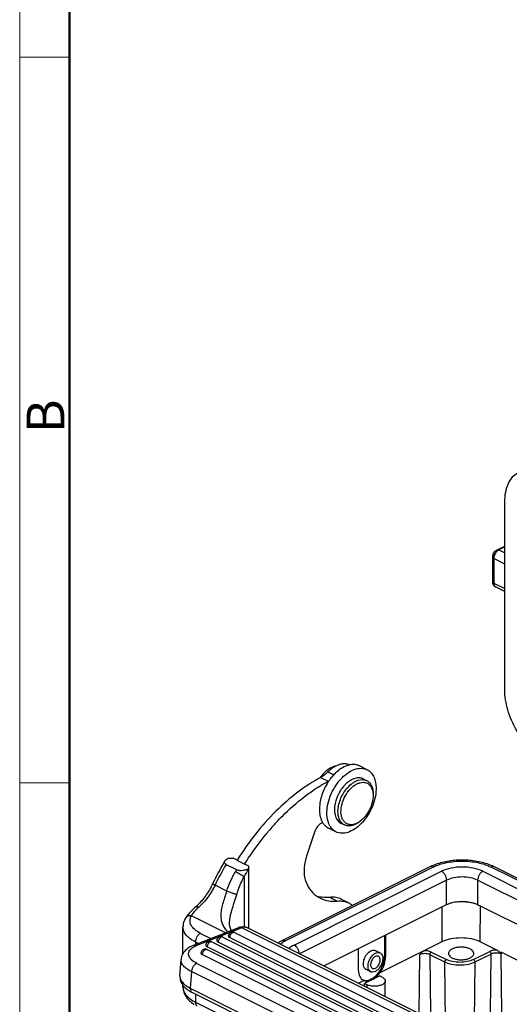
# Model space of a CAD drawing. Units: millimetres. Extents: x 1371 to 1965, y 481 to 901.
# Drawn here: x 1371 to 1440, y 552 to 691 of the extents above; entities that cross this region are included whole.
import ezdxf

# ---------------------------------------------------------------- set-up
doc = ezdxf.new("R2010")
doc.units = ezdxf.units.MM
doc.header["$LTSCALE"] = 65.395
doc.layers.get('0').update_dxf_attribs({"linetype": 'CONTINUOUS', "lineweight": 30})
doc.layers.add('02___PRT_ALL_AXES', color=7, linetype='CONTINUOUS')
doc.layers.add('Dim', color=3, linetype='CONTINUOUS', lineweight=15)
doc.layers.add('图框', color=7, linetype='CONTINUOUS', lineweight=20)
doc.styles.add('Romans字体', font='romans.shx', dxfattribs={"width": 0.75})

# ---------------------------------------------------------------- blocks, each defined once
blk = doc.blocks.new('A4图框-NEW')
at = {"layer": '图框', "color": 1, "lineweight": 18}
blk.add_line((833.413, 690.535), (833.413, 480.535), dxfattribs=at)
at = {"layer": '图框', "lineweight": 50}
blk.add_line((836.913, 484.018), (836.913, 675.021), dxfattribs=at)
at = {"layer": '图框', "color": 6}
for p, q in [((836.913, 582.893), (833.413, 582.893)), ((836.913, 531.714), (833.413, 531.714))]:
    blk.add_line(p, q, dxfattribs=at)
at = {"layer": '图框', "color": 6, "insert": (833.904, 556.375), "char_height": 2.652, "width": 2.55791, "attachment_point": 1, "rotation": 90, "style": 'Romans字体'}
blk.add_mtext('B', dxfattribs=at)

msp = doc.modelspace()

# ---------------------------------------------------------------- linework, layer by layer
at = {"color": 7, "linetype": 'Continuous'}
for p, q in [((1439.195, 596.37), (1439.195, 622.784)), ((1438.123, 616.078), (1439.195, 616.614)), ((1439.195, 616.488), (1438.347, 616.064)), ((1438.347, 616.064), (1439.195, 615.64)), ((1437.493, 611.557), (1437.493, 615.021)), ((1437.64, 614.845), (1437.64, 611.381)), ((1439.195, 614.067), (1437.64, 614.845)), ((1437.64, 611.381), (1439.195, 610.603)), ((1439.195, 610.192), (1437.9, 610.84)), ((1414.28, 584.768), (1415.103, 584.356)), ((1419.788, 585.063), (1418.727, 585.594)), ((1413.234, 583.961), (1414.294, 583.431)), ((1413.382, 584.207), (1413.515, 584.14)), ((1419.232, 583.776), (1419.727, 583.528)), ((1415.405, 576.298), (1414.344, 576.828)), ((1416.102, 577.515), (1416.597, 577.267)), ((1412.436, 576.374), (1411.334, 573.148)), ((1400.218, 572.57), (1400.926, 572.57)), ((1401.491, 572.287), (1400.926, 572.57)), ((1401.477, 572.297), (1401.462, 572.273)), ((1402.523, 571.742), (1401.462, 572.273)), ((1399.917, 571.712), (1401.402, 570.97)), ((1402.523, 571.742), (1402.538, 571.766)), ((1402.523, 571.742), (1402.552, 571.757)), ((1403.118, 571.474), (1402.552, 571.757)), ((1403.118, 562.672), (1403.118, 571.474)), ((1428.637, 571.353), (1407.848, 560.959)), ((1429.084, 571.325), (1408.295, 560.93)), ((1486.112, 546.912), (1437.286, 571.325)), ((1486.228, 547.106), (1437.733, 571.353)), ((1402.457, 569.989), (1402.457, 562.902)), ((1409.49, 560.333), (1430.279, 570.727)), ((1431.001, 569.481), (1410.251, 559.106)), ((1431.001, 566.036), (1431.001, 569.481)), ((1435.369, 569.481), (1435.369, 566.036)), ((1484.562, 544.884), (1435.369, 569.481)), ((1436.092, 570.727), (1485.647, 545.95)), ((1400.006, 567.947), (1398.358, 568.771)), ((1415.594, 566.528), (1414.533, 567.058)), ((1416.158, 566.791), (1417.218, 566.261)), ((1395.637, 565.716), (1395.638, 565.716)), ((1413.696, 557.383), (1431.001, 566.036)), ((1430.392, 560.823), (1430.357, 565.714)), ((1435.369, 566.036), (1435.506, 565.967)), ((1435.506, 565.967), (1435.722, 565.859)), ((1435.731, 565.863), (1435.695, 560.823)), ((1435.731, 565.863), (1481.986, 542.732)), ((1394.189, 564.103), (1394.188, 564.1)), ((1399.84, 562.061), (1395.049, 564.457)), ((1393.841, 559.136), (1393.841, 562.877)), ((1395.366, 560.303), (1401.729, 562.803)), ((1402.156, 562.766), (1395.793, 560.266)), ((1400.407, 563.365), (1400.407, 563.368)), ((1461.694, 532.997), (1402.156, 562.766)), ((1462.465, 532.999), (1402.927, 562.768)), ((1396.305, 561.976), (1397.765, 561.246)), ((1399.481, 561.452), (1457.463, 532.46)), ((1400.425, 561.493), (1400.41, 561.385)), ((1458.392, 532.394), (1400.41, 561.385)), ((1401.101, 562.088), (1459.083, 533.097)), ((1422.26, 561.665), (1422.26, 558.799)), ((1422.405, 561.738), (1422.405, 558.727)), ((1395.598, 560.756), (1395.598, 560.395)), ((1396.003, 560.554), (1395.598, 560.756)), ((1397.246, 560.19), (1397.231, 560.082)), ((1439.065, 539.165), (1397.231, 560.082)), ((1397.922, 560.785), (1439.756, 539.867)), ((1398.805, 560.857), (1398.79, 560.749)), ((1456.772, 531.758), (1398.79, 560.749)), ((1418.511, 559.791), (1418.553, 556.802)), ((1421.616, 556.435), (1430.392, 560.823)), ((1435.695, 560.823), (1438.108, 559.616)), ((1396.57, 559.081), (1396.555, 558.973)), ((1437.445, 538.528), (1396.555, 558.973)), ((1397.096, 559.698), (1397.014, 559.675)), ((1397.246, 559.676), (1438.136, 539.231)), ((1420.848, 559.596), (1421.62, 559.21)), ((1422.26, 558.799), (1422.405, 558.727)), ((1427.112, 550.675), (1427.207, 558.97)), ((1428.627, 558.97), (1428.723, 550.621)), ((1430.749, 557.909), (1428.627, 558.97)), ((1428.839, 559.339), (1430.961, 558.278)), ((1434.773, 558.278), (1437.071, 559.428)), ((1437.283, 559.058), (1434.985, 557.909)), ((1437.188, 550.709), (1437.283, 559.058)), ((1438.686, 559.065), (1438.697, 559.056)), ((1438.7, 559.32), (1438.697, 559.056)), ((1442.709, 557.316), (1438.7, 559.32)), ((1438.798, 550.71), (1438.702, 559.057)), ((1393.411, 555.979), (1393.571, 558.303)), ((1395.804, 557.745), (1449.685, 530.804)), ((1430.844, 549.56), (1430.749, 557.909)), ((1434.985, 557.909), (1434.889, 549.56)), ((1395.038, 556.575), (1394.877, 554.252)), ((1448.919, 529.634), (1395.038, 556.575)), ((1419.544, 556.95), (1420.301, 556.571)), ((1420.504, 555.451), (1421.548, 555.973)), ((1421.907, 555.793), (1421.548, 555.973)), ((1393.841, 554.39), (1393.841, 554.652)), ((1394.877, 554.252), (1448.759, 527.311)), ((1419.369, 555.311), (1418.605, 554.929)), ((1419.369, 555.311), (1419.268, 555.355)), ((1419.425, 554.519), (1419.427, 554.912)), ((1420.471, 555.434), (1419.427, 554.912)), ((1419.427, 554.912), (1419.785, 554.733)), ((1419.788, 554.337), (1419.785, 554.733)), ((1420.368, 555.519), (1420.334, 555.502)), ((1420.334, 555.502), (1420.471, 555.434)), ((1420.504, 555.451), (1420.368, 555.519)), ((1422.324, 553.069), (1422.346, 555.259)), ((1449.016, 526.693), (1395.135, 553.634)), ((1395.598, 553.402), (1395.598, 552.269)), ((1395.598, 552.269), (1464.329, 517.904))]:
    msp.add_line(p, q, dxfattribs=at)
for points in [[(1395.638, 565.716), (1395.461, 565.556), (1395.124, 565.235), (1394.814, 564.914)], [(1394.814, 564.914), (1394.534, 564.591), (1394.288, 564.259), (1394.188, 564.1)], [(1400.653, 562.381), (1400.526, 562.643), (1400.444, 562.937), (1400.409, 563.263), (1400.407, 563.368)]]:
    msp.add_lwpolyline(points, dxfattribs=at)
for centre, radius, start, end in [((1438.993, 614.952), 1.292, 131.94075, 138.16994), ((1438.886, 615.07), 1.133, 126.89267, 131.90558), ((1438.071, 611.18), 0.381, 233.4798, 243.3585), ((1417.904, 583.948), 1.84, 63.43802, 66.50421), ((1401.887, 593.146), 14.562, 320.60185, 321.00514), ((1401.76, 593.249), 14.726, 321.00637, 322.11569), ((1410.928, 587.932), 4.591, 300.13965, 302.75498), ((1410.631, 588.383), 5.131, 302.81795, 307.64821), ((1420.807, 579.094), 7.767, 146.33784, 147.86682), ((1412.017, 587.354), 4.535, 300.13083, 301.87904), ((1420.628, 579.215), 7.551, 142.9356, 146.3472), ((1420.204, 579.542), 7.016, 137.74914, 142.98219), ((1419.853, 579.86), 6.542, 135.005, 137.74193), ((1418.648, 582.607), 1.307, 63.43948, 67.15954), ((1420.255, 579.483), 4.968, 138.26597, 140.3394), ((1432.956, 553.568), 35.399, 136.68182, 137.98431), ((1416.319, 579.193), 3.219, 197.51251, 199.44333), ((1417.719, 578.73), 1.532, 211.51159, 217.06076), ((1433.874, 552.746), 36.631, 138.30344, 139.74227), ((1433.389, 553.175), 35.983, 137.98176, 138.30018), ((1415.732, 578.941), 2.58, 206.54543, 210.96589), ((1415.629, 578.881), 2.46, 210.99642, 211.68105), ((1415.525, 578.814), 2.337, 211.6422, 217.07249), ((1415.377, 578.703), 2.152, 217.08143, 222.83178), ((1417.19, 578.452), 1.325, 234.01292, 243.40668), ((1417.484, 578.512), 1.21, 233.92244, 246.12867), ((1416.526, 580.513), 3.548, 303.48777, 306.90518), ((1414.412, 581.9), 6.355, 314.9876, 315.20366), ((1414.303, 582.008), 6.508, 315.21, 317.0492), ((1414.171, 582.132), 6.69, 317.04371, 317.73166), ((1434.649, 552.09), 37.646, 140.04839, 140.93232), ((1434.343, 552.346), 37.247, 139.73904, 140.04739), ((1437.515, 549.871), 43.867, 149.42489, 154.21634), ((1438.386, 549.437), 44.453, 149.92768, 154.21919), ((1439.663, 548.814), 44.213, 149.92521, 150.33765), ((1438.898, 549.245), 41.931, 148.57232, 150.34954), ((1431.834, 564.946), 7.161, 113.36866, 116.51826), ((1432.061, 564.423), 7.731, 111.68974, 113.37516), ((1434.308, 564.42), 7.734, 66.62519, 68.33135), ((1434.594, 565.07), 7.023, 63.45098, 66.66229), ((1413.932, 571.051), 4.018, 252.41379, 259.68788), ((1413.953, 571.157), 4.126, 259.66296, 260.014), ((1389.969, 572.025), 8.481, 311.93193, 313.95699), ((1401.39, 559.742), 7.966, 131.74098, 133.99668), ((1399.212, 560.915), 0.6, 127.33792, 176.04898), ((1399.634, 560.735), 0.822, 135.54306, 139.56035), ((1400.833, 561.551), 0.6, 127.33792, 176.04898), ((1401.254, 561.372), 0.822, 135.54306, 139.56035), ((1397.654, 560.248), 0.6, 127.33792, 176.04898), ((1398.075, 560.068), 0.822, 135.54306, 139.56035), ((1410.391, 556.654), 4.761, 120.67829, 122.15551), ((1410.624, 556.256), 5.222, 116.48947, 120.65818), ((1396.978, 559.139), 0.6, 127.33792, 176.04898), ((1397.399, 558.96), 0.822, 135.54306, 139.56035), ((1396.976, 559.136), 0.603, 63.47209, 78.09964), ((1437.993, 557.017), 2.601, 87.46594, 90.02845), ((1398.056, 556.219), 4.999, 237.62626, 238.26598)]:
    msp.add_arc(centre, radius, start, end, dxfattribs=at)
for centre, major_axis, ratio, start_param, end_param in [((1420.351, 557.865), (1.187, 2.425), 0.6167074, 3.8209932, 5.3830629), ((1420.496, 557.793), (1.187, 2.425), 0.6167074, -1.8438054, -0.9001224), ((1420.462, 557.777), (1.187, 2.425), 0.6167074, -4.0242618, -3.1469113), ((1420.531, 557.776), (1.24, 2.399), 0.6053208, -2.4487037, -1.830317), ((1420.318, 557.849), (1.187, 2.425), 0.6167074, 3.1795285, 3.8209932), ((1420.498, 557.759), (1.24, 2.399), 0.6053208, -3.0670903, -2.4487037)]:
    msp.add_ellipse(centre, major_axis=major_axis, ratio=ratio, start_param=start_param, end_param=end_param, dxfattribs=at)
for points, knots in [([(1439.195, 622.784), (1439.195, 623.271), (1439.274, 624.197), (1439.67, 625.464), (1440.331, 626.478), (1440.948, 626.948), (1441.275, 627.111)], [0, 0, 0, 0, 0.2897557, 0.549584, 0.7828486, 1, 1, 1, 1]), ([(1437.493, 615.021), (1437.493, 615.235), (1437.621, 615.662), (1437.935, 615.984), (1438.123, 616.078)], [0, 0, 0, 0, 0.5039482, 1, 1, 1, 1]), ([(1438.03, 615.814), (1437.909, 615.679), (1437.722, 615.371), (1437.64, 615.017), (1437.64, 614.845)], [0, 0, 0, 0, 0.5111828, 1, 1, 1, 1]), ([(1438.123, 616.078), (1438.155, 616.094), (1438.235, 616.108), (1438.31, 616.083), (1438.347, 616.064)], [0, 0, 0, 0, 0.4639098, 1, 1, 1, 1]), ([(1438.347, 616.064), (1438.335, 616.058), (1438.286, 616.032), (1438.239, 616.001), (1438.206, 615.976)], [0, 0, 0, 0, 0.2409546, 1, 1, 1, 1]), ([(1437.64, 614.845), (1437.599, 614.865), (1437.531, 614.909), (1437.493, 614.987), (1437.493, 615.021)], [0, 0, 0, 0, 0.568045, 1, 1, 1, 1]), ([(1437.493, 611.557), (1437.493, 611.523), (1437.531, 611.444), (1437.599, 611.401), (1437.64, 611.381)], [0, 0, 0, 0, 0.4320097, 1, 1, 1, 1]), ([(1437.64, 611.381), (1437.64, 611.278), (1437.665, 611.088), (1437.776, 610.924), (1437.844, 610.874)], [0, 0, 0, 0, 0.5474302, 1, 1, 1, 1]), ([(1437.9, 610.84), (1437.84, 610.87), (1437.728, 610.948), (1437.644, 611.054), (1437.609, 611.112)], [0, 0, 0, 0, 0.5012819, 1, 1, 1, 1]), ([(1444.852, 586.614), (1444.465, 586.807), (1443.698, 587.292), (1442.643, 588.22), (1441.673, 589.348), (1440.538, 591.063), (1439.529, 593.397), (1439.195, 595.404), (1439.195, 596.37)], [0, 0, 0, 0, 0.1104416, 0.2301323, 0.3571539, 0.4888657, 0.7535198, 1, 1, 1, 1]), ([(1413.985, 584.852), (1413.931, 584.804), (1413.715, 584.604), (1413.519, 584.383), (1413.382, 584.207)], [0, 0, 0, 0, 0.2430943, 1, 1, 1, 1]), ([(1414.28, 584.768), (1414.238, 584.727), (1414.073, 584.571), (1413.9, 584.423), (1413.766, 584.32)], [0, 0, 0, 0, 0.2550528, 1, 1, 1, 1]), ([(1414.308, 585.107), (1414.281, 585.088), (1414.169, 585.007), (1414.063, 584.92), (1413.985, 584.852)], [0, 0, 0, 0, 0.2449808, 1, 1, 1, 1]), ([(1414.135, 578.756), (1414.119, 579.177), (1414.197, 580.058), (1414.573, 581.356), (1415.185, 582.602), (1415.986, 583.697), (1416.915, 584.559), (1417.905, 585.121), (1418.759, 585.3), (1419.379, 585.228), (1419.658, 585.128), (1419.788, 585.063)], [0, 0, 0, 0, 0.1306737, 0.2720074, 0.4173298, 0.5592364, 0.6909484, 0.8077732, 0.9089109, 0.9551959, 1, 1, 1, 1]), ([(1416.136, 585.846), (1415.977, 585.814), (1415.284, 585.6), (1414.68, 585.158), (1414.28, 584.768)], [0, 0, 0, 0, 0.2246765, 1, 1, 1, 1]), ([(1415.37, 585.573), (1415.281, 585.558), (1414.903, 585.467), (1414.552, 585.28), (1414.308, 585.107)], [0, 0, 0, 0, 0.2308179, 1, 1, 1, 1]), ([(1415.906, 585.07), (1415.848, 585.027), (1415.61, 584.846), (1415.387, 584.646), (1415.227, 584.486)], [0, 0, 0, 0, 0.2429742, 1, 1, 1, 1]), ([(1417.084, 585.675), (1416.985, 585.645), (1416.568, 585.495), (1416.18, 585.269), (1415.906, 585.07)], [0, 0, 0, 0, 0.2349048, 1, 1, 1, 1]), ([(1417.317, 585.739), (1417.141, 585.818), (1416.744, 585.919), (1416.339, 585.888), (1416.136, 585.846)], [0, 0, 0, 0, 0.4820021, 1, 1, 1, 1]), ([(1417.77, 585.793), (1417.714, 585.792), (1417.482, 585.775), (1417.253, 585.727), (1417.084, 585.675)], [0, 0, 0, 0, 0.2411461, 1, 1, 1, 1]), ([(1418.638, 585.635), (1418.571, 585.664), (1418.294, 585.766), (1417.993, 585.801), (1417.77, 585.793)], [0, 0, 0, 0, 0.2443892, 1, 1, 1, 1]), ([(1419.788, 585.063), (1419.977, 584.969), (1420.336, 584.701), (1420.732, 584.128), (1420.982, 583.41), (1421.047, 582.883), (1421.057, 582.605)], [0, 0, 0, 0, 0.219359, 0.4534908, 0.7124308, 1, 1, 1, 1]), ([(1413.234, 583.961), (1412.113, 583.359), (1409.894, 581.908), (1406.819, 579.207), (1403.957, 575.978), (1402.268, 573.566), (1401.477, 572.297)], [0, 0, 0, 0, 0.2281693, 0.4731722, 0.7318585, 1, 1, 1, 1]), ([(1411.35, 581.557), (1411.59, 581.734), (1412.538, 582.41), (1413.532, 583.022), (1414.294, 583.431)], [0, 0, 0, 0, 0.2568807, 1, 1, 1, 1]), ([(1418.615, 583.919), (1418.486, 583.92), (1417.903, 583.853), (1417.373, 583.54), (1417.025, 583.252)], [0, 0, 0, 0, 0.2220831, 1, 1, 1, 1]), ([(1417.522, 583.006), (1417.648, 583.111), (1418.114, 583.452), (1418.694, 583.675), (1419.11, 583.672)], [0, 0, 0, 0, 0.2822807, 1, 1, 1, 1]), ([(1419.155, 583.811), (1419.113, 583.829), (1418.94, 583.892), (1418.754, 583.918), (1418.615, 583.919)], [0, 0, 0, 0, 0.2455177, 1, 1, 1, 1]), ([(1419.11, 583.672), (1419.135, 583.672), (1419.232, 583.669), (1419.329, 583.656), (1419.4, 583.641)], [0, 0, 0, 0, 0.254091, 1, 1, 1, 1]), ([(1419.727, 583.528), (1419.87, 583.457), (1420.14, 583.252), (1420.429, 582.808), (1420.602, 582.254), (1420.637, 581.848), (1420.637, 581.635)], [0, 0, 0, 0, 0.2171436, 0.4504059, 0.7102566, 1, 1, 1, 1]), ([(1414.23, 583.226), (1414.112, 583.037), (1413.676, 582.273), (1413.364, 581.437), (1413.222, 580.795)], [0, 0, 0, 0, 0.2526705, 1, 1, 1, 1]), ([(1416.431, 582.654), (1416.049, 582.193), (1415.456, 581.163), (1415.195, 579.997), (1415.192, 579.428)], [0, 0, 0, 0, 0.5127477, 1, 1, 1, 1]), ([(1415.772, 579.988), (1415.888, 580.576), (1416.324, 581.695), (1417.076, 582.637), (1417.522, 583.006)], [0, 0, 0, 0, 0.5082332, 1, 1, 1, 1]), ([(1416.131, 578.806), (1416.089, 579.172), (1416.146, 579.962), (1416.534, 581.097), (1417.174, 582.121), (1417.755, 582.676), (1418.069, 582.885)], [0, 0, 0, 0, 0.2353821, 0.4961438, 0.7590143, 1, 1, 1, 1]), ([(1417.025, 583.252), (1416.983, 583.217), (1416.816, 583.073), (1416.66, 582.915), (1416.548, 582.79)], [0, 0, 0, 0, 0.2437687, 1, 1, 1, 1]), ([(1418.069, 582.885), (1418.094, 582.902), (1418.191, 582.964), (1418.291, 583.021), (1418.368, 583.06)], [0, 0, 0, 0, 0.2558318, 1, 1, 1, 1]), ([(1418.368, 583.06), (1418.393, 583.073), (1418.49, 583.12), (1418.59, 583.16), (1418.667, 583.186)], [0, 0, 0, 0, 0.2562699, 1, 1, 1, 1]), ([(1418.667, 583.186), (1418.715, 583.203), (1418.901, 583.259), (1419.097, 583.286), (1419.241, 583.285)], [0, 0, 0, 0, 0.2629257, 1, 1, 1, 1]), ([(1421.057, 582.605), (1421.074, 582.181), (1420.994, 581.291), (1420.611, 579.982), (1419.989, 578.729), (1419.431, 577.973), (1419.121, 577.633)], [0, 0, 0, 0, 0.2337951, 0.486727, 0.7466207, 1, 1, 1, 1]), ([(1419.241, 583.285), (1419.281, 583.285), (1419.438, 583.277), (1419.594, 583.241), (1419.703, 583.199)], [0, 0, 0, 0, 0.2565747, 1, 1, 1, 1]), ([(1419.703, 583.199), (1419.827, 583.151), (1420.065, 583.009), (1420.342, 582.682), (1420.534, 582.261), (1420.598, 581.945), (1420.617, 581.778)], [0, 0, 0, 0, 0.2242294, 0.4589263, 0.7156077, 1, 1, 1, 1]), ([(1407.201, 577.853), (1407.529, 578.201), (1408.83, 579.524), (1410.242, 580.739), (1411.35, 581.557)], [0, 0, 0, 0, 0.2577257, 1, 1, 1, 1]), ([(1413.222, 580.795), (1413.193, 580.666), (1413.098, 580.169), (1413.06, 579.66), (1413.074, 579.287)], [0, 0, 0, 0, 0.2607545, 1, 1, 1, 1]), ([(1420.637, 581.423), (1420.637, 581.088), (1420.536, 580.392), (1420.16, 579.399), (1419.591, 578.502), (1419.094, 578.004), (1418.827, 577.803)], [0, 0, 0, 0, 0.2409235, 0.4999877, 0.7590563, 1, 1, 1, 1]), ([(1420.617, 581.778), (1420.62, 581.749), (1420.632, 581.631), (1420.637, 581.513), (1420.637, 581.423)], [0, 0, 0, 0, 0.244574, 1, 1, 1, 1]), ([(1413.074, 579.287), (1413.078, 579.192), (1413.102, 578.834), (1413.169, 578.477), (1413.249, 578.224)], [0, 0, 0, 0, 0.2626859, 1, 1, 1, 1]), ([(1415.192, 579.428), (1415.192, 579.363), (1415.197, 579.113), (1415.229, 578.864), (1415.272, 578.685)], [0, 0, 0, 0, 0.26146, 1, 1, 1, 1]), ([(1415.687, 579.162), (1415.687, 579.195), (1415.689, 579.331), (1415.698, 579.466), (1415.708, 579.568)], [0, 0, 0, 0, 0.2454081, 1, 1, 1, 1]), ([(1415.708, 579.568), (1415.712, 579.603), (1415.728, 579.744), (1415.751, 579.884), (1415.772, 579.988)], [0, 0, 0, 0, 0.2462812, 1, 1, 1, 1]), ([(1413.283, 578.121), (1413.294, 578.092), (1413.335, 577.979), (1413.384, 577.868), (1413.424, 577.788)], [0, 0, 0, 0, 0.2549737, 1, 1, 1, 1]), ([(1414.598, 577.056), (1414.526, 577.171), (1414.257, 577.7), (1414.152, 578.301), (1414.135, 578.756)], [0, 0, 0, 0, 0.2289051, 1, 1, 1, 1]), ([(1415.272, 578.685), (1415.332, 578.431), (1415.478, 578.068), (1415.806, 577.697), (1416, 577.566), (1416.102, 577.515)], [0, 0, 0, 0, 0.530227, 0.7696408, 1, 1, 1, 1]), ([(1416.018, 577.812), (1415.962, 577.902), (1415.754, 578.322), (1415.687, 578.801), (1415.687, 579.162)], [0, 0, 0, 0, 0.2271242, 1, 1, 1, 1]), ([(1416.411, 577.38), (1416.373, 577.408), (1416.221, 577.531), (1416.096, 577.686), (1416.018, 577.812)], [0, 0, 0, 0, 0.2429281, 1, 1, 1, 1]), ([(1416.188, 578.482), (1416.182, 578.508), (1416.158, 578.615), (1416.14, 578.723), (1416.131, 578.806)], [0, 0, 0, 0, 0.2441245, 1, 1, 1, 1]), ([(1416.413, 577.929), (1416.388, 577.97), (1416.291, 578.144), (1416.225, 578.334), (1416.188, 578.482)], [0, 0, 0, 0, 0.2383203, 1, 1, 1, 1]), ([(1413.521, 577.619), (1413.275, 577.535), (1412.814, 577.161), (1412.534, 576.66), (1412.436, 576.374)], [0, 0, 0, 0, 0.4623092, 1, 1, 1, 1]), ([(1413.799, 577.24), (1413.838, 577.198), (1414.001, 577.037), (1414.192, 576.905), (1414.344, 576.828)], [0, 0, 0, 0, 0.2549584, 1, 1, 1, 1]), ([(1415.405, 576.298), (1415.242, 576.379), (1414.933, 576.598), (1414.698, 576.893), (1414.598, 577.056)], [0, 0, 0, 0, 0.487583, 1, 1, 1, 1]), ([(1418.905, 577.406), (1418.632, 577.133), (1418.068, 576.662), (1417.14, 576.195), (1416.223, 576.039), (1415.647, 576.177), (1415.405, 576.298)], [0, 0, 0, 0, 0.2970031, 0.5607079, 0.7912143, 1, 1, 1, 1]), ([(1416.772, 577.534), (1416.746, 577.553), (1416.644, 577.633), (1416.555, 577.729), (1416.496, 577.807)], [0, 0, 0, 0, 0.2453227, 1, 1, 1, 1]), ([(1417.214, 577.124), (1417.159, 577.124), (1416.947, 577.137), (1416.738, 577.197), (1416.597, 577.267)], [0, 0, 0, 0, 0.2575861, 1, 1, 1, 1]), ([(1417.838, 577.231), (1417.785, 577.213), (1417.582, 577.153), (1417.37, 577.123), (1417.214, 577.124)], [0, 0, 0, 0, 0.2628319, 1, 1, 1, 1]), ([(1417.507, 577.299), (1417.484, 577.299), (1417.394, 577.302), (1417.305, 577.313), (1417.239, 577.327)], [0, 0, 0, 0, 0.2541305, 1, 1, 1, 1]), ([(1418.38, 577.524), (1418.307, 577.487), (1418.032, 577.364), (1417.728, 577.297), (1417.507, 577.299)], [0, 0, 0, 0, 0.269898, 1, 1, 1, 1]), ([(1418.484, 577.554), (1418.431, 577.519), (1418.226, 577.392), (1418.006, 577.288), (1417.838, 577.231)], [0, 0, 0, 0, 0.2621541, 1, 1, 1, 1]), ([(1418.827, 577.803), (1418.79, 577.776), (1418.648, 577.673), (1418.496, 577.582), (1418.38, 577.524)], [0, 0, 0, 0, 0.2585339, 1, 1, 1, 1]), ([(1402.538, 571.766), (1402.759, 572.122), (1403.657, 573.515), (1404.64, 574.855), (1405.421, 575.816)], [0, 0, 0, 0, 0.2526256, 1, 1, 1, 1]), ([(1399.747, 572.185), (1399.795, 572.265), (1399.944, 572.413), (1400.119, 572.52), (1400.218, 572.57)], [0, 0, 0, 0, 0.4560371, 1, 1, 1, 1]), ([(1411.334, 573.148), (1411.266, 572.95), (1411.035, 572.185), (1410.916, 571.383), (1410.916, 570.792)], [0, 0, 0, 0, 0.2616452, 1, 1, 1, 1]), ([(1437.164, 571.607), (1436.557, 571.849), (1435.238, 572.198), (1433.183, 572.365), (1431.129, 572.197), (1429.81, 571.848), (1429.204, 571.606)], [0, 0, 0, 0, 0.2413868, 0.5000293, 0.7586563, 1, 1, 1, 1]), ([(1399.917, 571.712), (1399.864, 571.739), (1399.774, 571.798), (1399.692, 571.928), (1399.689, 572.066), (1399.725, 572.147), (1399.747, 572.185)], [0, 0, 0, 0, 0.3073071, 0.5503115, 0.7691153, 1, 1, 1, 1]), ([(1401.402, 570.97), (1401.532, 570.905), (1401.839, 570.846), (1402.294, 570.864), (1402.729, 570.959), (1402.997, 571.06), (1403.118, 571.12)], [0, 0, 0, 0, 0.246753, 0.5162184, 0.7706516, 1, 1, 1, 1]), ([(1429.084, 571.325), (1429.01, 571.362), (1428.86, 571.412), (1428.7, 571.385), (1428.637, 571.353)], [0, 0, 0, 0, 0.5363387, 1, 1, 1, 1]), ([(1429.084, 571.325), (1429.675, 571.62), (1431.035, 572.042), (1433.185, 572.244), (1435.335, 572.042), (1436.695, 571.62), (1437.286, 571.325)], [0, 0, 0, 0, 0.2353802, 0.4999999, 0.7646197, 1, 1, 1, 1]), ([(1436.092, 570.727), (1435.672, 570.937), (1434.709, 571.236), (1433.185, 571.379), (1431.661, 571.236), (1430.698, 570.937), (1430.279, 570.727)], [0, 0, 0, 0, 0.23538, 0.4999999, 0.7646198, 1, 1, 1, 1]), ([(1437.733, 571.353), (1437.67, 571.385), (1437.51, 571.412), (1437.36, 571.362), (1437.286, 571.325)], [0, 0, 0, 0, 0.4636613, 1, 1, 1, 1]), ([(1401.244, 570.694), (1401.468, 570.581), (1401.877, 570.354), (1402.279, 570.112), (1402.457, 569.989)], [0, 0, 0, 0, 0.537222, 1, 1, 1, 1]), ([(1401.419, 567.434), (1401.488, 567.655), (1401.779, 568.527), (1402.141, 569.377), (1402.457, 569.989)], [0, 0, 0, 0, 0.2509781, 1, 1, 1, 1]), ([(1410.916, 570.792), (1410.916, 570.612), (1410.946, 569.953), (1411.109, 569.291), (1411.329, 568.863)], [0, 0, 0, 0, 0.2723067, 1, 1, 1, 1]), ([(1431.001, 569.481), (1431.001, 569.604), (1430.959, 569.861), (1430.804, 570.217), (1430.578, 570.522), (1430.381, 570.676), (1430.279, 570.727)], [0, 0, 0, 0, 0.246823, 0.5117832, 0.7702964, 1, 1, 1, 1]), ([(1435.369, 569.481), (1435.054, 569.638), (1434.33, 569.863), (1433.185, 569.97), (1432.04, 569.863), (1431.316, 569.638), (1431.001, 569.481)], [0, 0, 0, 0, 0.2353891, 0.5, 0.7646109, 1, 1, 1, 1]), ([(1436.092, 570.727), (1435.989, 570.676), (1435.792, 570.522), (1435.566, 570.217), (1435.411, 569.861), (1435.369, 569.604), (1435.369, 569.481)], [0, 0, 0, 0, 0.2297036, 0.4882168, 0.753177, 1, 1, 1, 1]), ([(1398.015, 568.952), (1397.737, 568.377), (1397.103, 567.298), (1396.293, 566.341), (1395.856, 565.92)], [0, 0, 0, 0, 0.5128205, 1, 1, 1, 1]), ([(1398.358, 568.771), (1398.072, 568.179), (1397.41, 567.071), (1396.552, 566.104), (1396.087, 565.686)], [0, 0, 0, 0, 0.512689, 1, 1, 1, 1]), ([(1398.358, 568.771), (1398.31, 568.795), (1398.241, 568.83), (1398.157, 568.873), (1398.107, 568.899), (1398.069, 568.92), (1398.038, 568.935), (1398.027, 568.945), (1398.014, 568.95), (1398.015, 568.952)], [0, 0, 0, 0, 0.4191872, 0.5916739, 0.7357351, 0.8497649, 0.9323087, 0.9824238, 1, 1, 1, 1]), ([(1411.329, 568.863), (1411.546, 568.442), (1412.073, 567.675), (1412.824, 567.116), (1413.22, 566.918)], [0, 0, 0, 0, 0.5163833, 1, 1, 1, 1]), ([(1400.006, 567.947), (1399.902, 567.632), (1399.702, 567.017), (1399.429, 566.124), (1399.236, 565.287), (1399.154, 564.519), (1399.208, 563.823), (1399.397, 563.2), (1399.716, 562.649), (1400, 562.334), (1400.153, 562.184)], [0, 0, 0, 0, 0.1619184, 0.3155995, 0.455858, 0.5804886, 0.6914936, 0.7942879, 0.8952925, 1, 1, 1, 1]), ([(1400.006, 567.947), (1400.271, 567.873), (1400.663, 567.742), (1401.132, 567.564), (1401.341, 567.475), (1401.419, 567.434)], [0, 0, 0, 0, 0.5480021, 0.8239996, 1, 1, 1, 1]), ([(1400.407, 563.368), (1400.407, 563.665), (1400.484, 564.301), (1400.733, 565.282), (1401.065, 566.336), (1401.304, 567.062), (1401.419, 567.434)], [0, 0, 0, 0, 0.2113735, 0.4546681, 0.7216733, 1, 1, 1, 1]), ([(1413.22, 566.918), (1413.573, 566.741), (1414.359, 566.492), (1415.18, 566.483), (1415.594, 566.528)], [0, 0, 0, 0, 0.4867041, 1, 1, 1, 1]), ([(1414.533, 567.058), (1414.422, 567.046), (1413.991, 567.013), (1413.554, 567.038), (1413.238, 567.094)], [0, 0, 0, 0, 0.2574851, 1, 1, 1, 1]), ([(1416.158, 566.791), (1415.916, 566.912), (1415.378, 567.082), (1414.816, 567.089), (1414.533, 567.058)], [0, 0, 0, 0, 0.4867255, 1, 1, 1, 1]), ([(1395.049, 564.457), (1395.132, 564.629), (1395.381, 564.991), (1395.682, 565.304), (1395.857, 565.473)], [0, 0, 0, 0, 0.4409967, 1, 1, 1, 1]), ([(1395.638, 565.716), (1395.661, 565.737), (1395.744, 565.777), (1395.907, 565.764), (1396.025, 565.717), (1396.087, 565.686)], [0, 0, 0, 0, 0.2007703, 0.5607377, 1, 1, 1, 1]), ([(1415.594, 566.528), (1415.877, 566.558), (1416.439, 566.552), (1416.977, 566.382), (1417.218, 566.261)], [0, 0, 0, 0, 0.5132745, 1, 1, 1, 1]), ([(1417.218, 566.261), (1417.36, 566.19), (1417.542, 566.077), (1417.708, 565.945), (1417.749, 565.91)], [0, 0, 0, 0, 0.7477983, 1, 1, 1, 1]), ([(1431.001, 566.036), (1431.054, 566.062), (1431.277, 566.166), (1431.512, 566.246), (1431.694, 566.296)], [0, 0, 0, 0, 0.2367993, 1, 1, 1, 1]), ([(1431.694, 566.296), (1431.998, 566.38), (1432.639, 566.49), (1433.609, 566.499), (1434.537, 566.361), (1435.114, 566.163), (1435.369, 566.036)], [0, 0, 0, 0, 0.2527651, 0.5168811, 0.7721372, 1, 1, 1, 1]), ([(1435.506, 565.967), (1435.231, 566.084), (1434.632, 566.27), (1433.355, 566.464), (1432.348, 566.42), (1431.694, 566.296)], [0, 0, 0, 0, 0.2310423, 0.4835334, 1, 1, 1, 1]), ([(1394.189, 564.103), (1394.08, 563.918), (1393.903, 563.522), (1393.841, 563.091), (1393.841, 562.877)], [0, 0, 0, 0, 0.5010543, 1, 1, 1, 1]), ([(1395.049, 564.457), (1394.886, 564.481), (1394.626, 564.461), (1394.338, 564.296), (1394.23, 564.171), (1394.19, 564.103)], [0, 0, 0, 0, 0.5037249, 0.7566166, 1, 1, 1, 1]), ([(1396.305, 561.976), (1396.016, 562.12), (1395.51, 562.434), (1395.035, 562.983), (1394.859, 563.452), (1394.826, 563.797), (1394.888, 564.14), (1394.987, 564.354), (1395.049, 564.457)], [0, 0, 0, 0, 0.3077383, 0.5604292, 0.6718378, 0.7785405, 0.886189, 1, 1, 1, 1]), ([(1395.598, 560.756), (1395.337, 560.886), (1394.867, 561.166), (1394.295, 561.682), (1393.928, 562.257), (1393.841, 562.679), (1393.841, 562.877)], [0, 0, 0, 0, 0.3025617, 0.5655062, 0.7934457, 1, 1, 1, 1]), ([(1401.729, 562.803), (1401.919, 562.878), (1402.332, 562.959), (1402.744, 562.859), (1402.927, 562.768)], [0, 0, 0, 0, 0.4997154, 1, 1, 1, 1]), ([(1402.156, 562.766), (1402.087, 562.8), (1401.944, 562.847), (1401.793, 562.828), (1401.729, 562.803)], [0, 0, 0, 0, 0.5264383, 1, 1, 1, 1]), ([(1402.927, 562.768), (1402.816, 562.823), (1402.548, 562.879), (1402.285, 562.817), (1402.156, 562.766)], [0, 0, 0, 0, 0.4704717, 1, 1, 1, 1]), ([(1396.305, 561.976), (1396.205, 561.925), (1396.012, 561.775), (1395.791, 561.477), (1395.64, 561.128), (1395.598, 560.877), (1395.598, 560.756)], [0, 0, 0, 0, 0.2297036, 0.4882168, 0.7531771, 1, 1, 1, 1]), ([(1399.249, 561.451), (1399.232, 561.444), (1399.157, 561.409), (1399.091, 561.356), (1399.047, 561.311)], [0, 0, 0, 0, 0.2299649, 1, 1, 1, 1]), ([(1399.481, 561.452), (1399.447, 561.468), (1399.367, 561.485), (1399.288, 561.466), (1399.249, 561.451)], [0, 0, 0, 0, 0.4709648, 1, 1, 1, 1]), ([(1400.234, 561.593), (1400.233, 561.574), (1400.242, 561.521), (1400.305, 561.445), (1400.371, 561.405), (1400.41, 561.385)], [0, 0, 0, 0, 0.1947609, 0.5447581, 1, 1, 1, 1]), ([(1400.869, 562.088), (1400.852, 562.081), (1400.777, 562.045), (1400.712, 561.993), (1400.667, 561.948)], [0, 0, 0, 0, 0.2299649, 1, 1, 1, 1]), ([(1401.101, 562.088), (1401.067, 562.105), (1400.987, 562.122), (1400.908, 562.103), (1400.869, 562.088)], [0, 0, 0, 0, 0.4709648, 1, 1, 1, 1]), ([(1430.392, 560.823), (1430.774, 561.014), (1431.653, 561.287), (1433.044, 561.417), (1434.434, 561.287), (1435.313, 561.014), (1435.695, 560.823)], [0, 0, 0, 0, 0.2353922, 0.4999999, 0.7646077, 1, 1, 1, 1]), ([(1395.366, 560.303), (1395.135, 560.213), (1394.698, 560.002), (1394.129, 559.564), (1393.713, 558.992), (1393.587, 558.533), (1393.571, 558.303)], [0, 0, 0, 0, 0.2627934, 0.5108832, 0.7546904, 1, 1, 1, 1]), ([(1395.804, 557.745), (1395.524, 557.885), (1395.142, 558.123), (1394.783, 558.543), (1394.639, 558.853), (1394.615, 559.172), (1394.716, 559.479), (1394.93, 559.757), (1395.125, 559.91), (1395.234, 559.983)], [0, 0, 0, 0, 0.3141387, 0.4409088, 0.55089, 0.6516348, 0.753911, 0.8678673, 1, 1, 1, 1]), ([(1395.234, 559.983), (1395.254, 559.996), (1395.338, 560.049), (1395.425, 560.098), (1395.492, 560.132)], [0, 0, 0, 0, 0.2412899, 1, 1, 1, 1]), ([(1395.366, 560.303), (1395.43, 560.329), (1395.581, 560.347), (1395.724, 560.301), (1395.793, 560.266)], [0, 0, 0, 0, 0.473575, 1, 1, 1, 1]), ([(1395.492, 560.132), (1395.515, 560.144), (1395.614, 560.192), (1395.715, 560.236), (1395.793, 560.266)], [0, 0, 0, 0, 0.2422649, 1, 1, 1, 1]), ([(1397.055, 560.289), (1397.054, 560.271), (1397.063, 560.218), (1397.126, 560.142), (1397.192, 560.101), (1397.231, 560.082)], [0, 0, 0, 0, 0.1947609, 0.5447581, 1, 1, 1, 1]), ([(1397.69, 560.784), (1397.673, 560.777), (1397.598, 560.742), (1397.533, 560.689), (1397.488, 560.644)], [0, 0, 0, 0, 0.2299649, 1, 1, 1, 1]), ([(1397.922, 560.784), (1397.889, 560.801), (1397.808, 560.818), (1397.729, 560.799), (1397.69, 560.784)], [0, 0, 0, 0, 0.4709648, 1, 1, 1, 1]), ([(1398.614, 560.956), (1398.612, 560.938), (1398.622, 560.885), (1398.685, 560.809), (1398.751, 560.768), (1398.79, 560.749)], [0, 0, 0, 0, 0.1947609, 0.5447581, 1, 1, 1, 1]), ([(1407.848, 560.959), (1407.795, 560.932), (1407.587, 560.825), (1407.386, 560.707), (1407.241, 560.611)], [0, 0, 0, 0, 0.2546551, 1, 1, 1, 1]), ([(1407.536, 560.462), (1407.561, 560.482), (1407.665, 560.56), (1407.773, 560.632), (1407.857, 560.685)], [0, 0, 0, 0, 0.2438374, 1, 1, 1, 1]), ([(1407.848, 560.959), (1407.911, 560.99), (1408.071, 561.017), (1408.221, 560.967), (1408.295, 560.93)], [0, 0, 0, 0, 0.4636613, 1, 1, 1, 1]), ([(1409.49, 560.333), (1409.42, 560.298), (1409.164, 560.16), (1408.923, 559.991), (1408.768, 559.846)], [0, 0, 0, 0, 0.2691685, 1, 1, 1, 1]), ([(1409.49, 560.333), (1409.589, 560.283), (1409.781, 560.135), (1410.075, 559.747), (1410.203, 559.374), (1410.212, 559.125)], [0, 0, 0, 0, 0.22964, 0.4878588, 1, 1, 1, 1]), ([(1431.782, 559.774), (1431.704, 559.735), (1431.563, 559.652), (1431.392, 559.497), (1431.283, 559.324), (1431.258, 559.198), (1431.259, 559.139)], [0, 0, 0, 0, 0.3025494, 0.5657734, 0.793481, 1, 1, 1, 1]), ([(1434.828, 559.139), (1434.829, 559.229), (1434.765, 559.429), (1434.52, 559.666), (1434.165, 559.854), (1433.719, 559.983), (1433.219, 560.044), (1432.704, 560.032), (1432.217, 559.948), (1431.916, 559.841), (1431.782, 559.774)], [0, 0, 0, 0, 0.0781909, 0.1723826, 0.2885983, 0.4244146, 0.5728125, 0.724543, 0.8698755, 1, 1, 1, 1]), ([(1396.379, 559.181), (1396.378, 559.162), (1396.387, 559.109), (1396.45, 559.033), (1396.516, 558.993), (1396.555, 558.973)], [0, 0, 0, 0, 0.1947609, 0.5447581, 1, 1, 1, 1]), ([(1397.014, 559.675), (1396.997, 559.669), (1396.922, 559.633), (1396.857, 559.581), (1396.812, 559.535)], [0, 0, 0, 0, 0.2299649, 1, 1, 1, 1]), ([(1397.246, 559.676), (1397.235, 559.681), (1397.187, 559.701), (1397.134, 559.703), (1397.096, 559.698)], [0, 0, 0, 0, 0.2416644, 1, 1, 1, 1]), ([(1419.271, 557.674), (1419.27, 557.919), (1419.35, 558.296), (1419.564, 558.752), (1419.778, 559.067), (1420.029, 559.325), (1420.301, 559.512), (1420.578, 559.614), (1420.765, 559.617), (1420.849, 559.6)], [0, 0, 0, 0, 0.2672845, 0.4094715, 0.5493207, 0.6812284, 0.8009237, 0.9065437, 1, 1, 1, 1]), ([(1420.301, 556.571), (1420.217, 556.613), (1420.061, 556.753), (1419.934, 557.059), (1419.903, 557.431), (1419.99, 557.988), (1420.298, 558.637), (1420.721, 559.048), (1420.96, 559.168)], [0, 0, 0, 0, 0.0912979, 0.1945542, 0.3148377, 0.4503453, 0.7393141, 1, 1, 1, 1]), ([(1420.96, 558.713), (1420.806, 558.636), (1420.534, 558.372), (1420.335, 557.954), (1420.279, 557.595), (1420.299, 557.355), (1420.381, 557.158), (1420.481, 557.068), (1420.536, 557.041)], [0, 0, 0, 0, 0.2606757, 0.5496142, 0.6851311, 0.8054321, 0.9087038, 1, 1, 1, 1]), ([(1420.96, 559.168), (1421.069, 559.222), (1421.29, 559.296), (1421.526, 559.257), (1421.62, 559.21)], [0, 0, 0, 0, 0.5363516, 1, 1, 1, 1]), ([(1421.62, 559.21), (1421.704, 559.168), (1421.86, 559.028), (1421.987, 558.722), (1422.018, 558.35), (1421.931, 557.793), (1421.623, 557.144), (1421.2, 556.733), (1420.96, 556.613)], [0, 0, 0, 0, 0.0912979, 0.1945542, 0.3148377, 0.4503453, 0.7393141, 1, 1, 1, 1]), ([(1421.385, 558.74), (1421.325, 558.77), (1421.173, 558.796), (1421.03, 558.748), (1420.96, 558.713)], [0, 0, 0, 0, 0.4637364, 1, 1, 1, 1]), ([(1420.96, 557.068), (1421.115, 557.145), (1421.387, 557.409), (1421.585, 557.827), (1421.642, 558.187), (1421.622, 558.426), (1421.54, 558.623), (1421.439, 558.713), (1421.385, 558.74)], [0, 0, 0, 0, 0.2606757, 0.5496142, 0.6851311, 0.8054321, 0.9087038, 1, 1, 1, 1]), ([(1427.802, 559.528), (1427.746, 559.499), (1427.637, 559.424), (1427.437, 559.237), (1427.3, 559.077), (1427.207, 558.97)], [0, 0, 0, 0, 0.2308246, 0.4804148, 1, 1, 1, 1]), ([(1428.627, 558.97), (1428.525, 559.021), (1428.289, 559.094), (1427.917, 559.129), (1427.545, 559.094), (1427.309, 559.021), (1427.207, 558.97)], [0, 0, 0, 0, 0.2353985, 0.4999997, 0.7646018, 1, 1, 1, 1]), ([(1428.839, 559.339), (1428.69, 559.414), (1428.345, 559.514), (1427.989, 559.536), (1427.802, 559.528)], [0, 0, 0, 0, 0.4711449, 1, 1, 1, 1]), ([(1428.839, 559.339), (1428.775, 559.307), (1428.672, 559.191), (1428.626, 559.045), (1428.627, 558.97)], [0, 0, 0, 0, 0.4884522, 1, 1, 1, 1]), ([(1431.259, 559.139), (1431.26, 559.049), (1431.328, 558.85), (1431.574, 558.615), (1431.931, 558.43), (1432.376, 558.302), (1432.875, 558.242), (1433.388, 558.255), (1433.872, 558.339), (1434.172, 558.445), (1434.306, 558.512)], [0, 0, 0, 0, 0.0783599, 0.17297, 0.289499, 0.4254013, 0.5736677, 0.7251222, 0.8701375, 1, 1, 1, 1]), ([(1434.306, 558.512), (1434.383, 558.551), (1434.522, 558.633), (1434.692, 558.786), (1434.801, 558.955), (1434.828, 559.08), (1434.828, 559.139)], [0, 0, 0, 0, 0.3020474, 0.5653743, 0.7934779, 1, 1, 1, 1]), ([(1437.992, 559.619), (1437.825, 559.618), (1437.509, 559.589), (1437.204, 559.494), (1437.071, 559.428)], [0, 0, 0, 0, 0.529263, 1, 1, 1, 1]), ([(1437.283, 559.058), (1437.284, 559.133), (1437.238, 559.279), (1437.135, 559.395), (1437.071, 559.428)], [0, 0, 0, 0, 0.5115478, 1, 1, 1, 1]), ([(1437.992, 559.205), (1437.864, 559.205), (1437.621, 559.182), (1437.386, 559.109), (1437.283, 559.058)], [0, 0, 0, 0, 0.5292644, 1, 1, 1, 1]), ([(1438.701, 559.059), (1438.599, 559.11), (1438.364, 559.183), (1438.121, 559.205), (1437.992, 559.205)], [0, 0, 0, 0, 0.4709278, 1, 1, 1, 1]), ([(1438.108, 559.616), (1438.163, 559.587), (1438.271, 559.515), (1438.412, 559.376), (1438.549, 559.222), (1438.641, 559.119), (1438.686, 559.065)], [0, 0, 0, 0, 0.2309049, 0.4809325, 0.7397925, 1, 1, 1, 1]), ([(1395.038, 556.575), (1394.813, 556.687), (1394.411, 556.922), (1393.926, 557.347), (1393.621, 557.809), (1393.561, 558.148), (1393.572, 558.303)], [0, 0, 0, 0, 0.3154963, 0.5828125, 0.8056267, 1, 1, 1, 1]), ([(1395.804, 557.745), (1395.703, 557.706), (1395.505, 557.572), (1395.272, 557.291), (1395.103, 556.949), (1395.046, 556.698), (1395.038, 556.575)], [0, 0, 0, 0, 0.2226592, 0.4781015, 0.7455457, 1, 1, 1, 1]), ([(1419.542, 556.946), (1419.451, 557.026), (1419.308, 557.263), (1419.272, 557.53), (1419.271, 557.674)], [0, 0, 0, 0, 0.4561305, 1, 1, 1, 1]), ([(1420.536, 557.041), (1420.596, 557.011), (1420.748, 556.985), (1420.89, 557.033), (1420.96, 557.068)], [0, 0, 0, 0, 0.4637364, 1, 1, 1, 1]), ([(1430.749, 557.909), (1430.748, 557.984), (1430.794, 558.13), (1430.897, 558.246), (1430.961, 558.278)], [0, 0, 0, 0, 0.5114816, 1, 1, 1, 1]), ([(1434.985, 557.909), (1434.68, 557.756), (1433.978, 557.538), (1432.867, 557.434), (1431.756, 557.538), (1431.054, 557.756), (1430.749, 557.909)], [0, 0, 0, 0, 0.2353892, 0.5, 0.7646108, 1, 1, 1, 1]), ([(1434.773, 558.278), (1434.498, 558.141), (1433.866, 557.945), (1432.867, 557.851), (1431.867, 557.945), (1431.236, 558.141), (1430.961, 558.278)], [0, 0, 0, 0, 0.2353922, 0.4999999, 0.7646077, 1, 1, 1, 1]), ([(1434.773, 558.278), (1434.837, 558.246), (1434.94, 558.13), (1434.986, 557.984), (1434.985, 557.909)], [0, 0, 0, 0, 0.4884522, 1, 1, 1, 1]), ([(1393.411, 555.979), (1393.394, 555.73), (1393.469, 555.221), (1393.857, 554.56), (1394.434, 554.028), (1394.89, 553.756), (1395.135, 553.634)], [0, 0, 0, 0, 0.2431651, 0.4852004, 0.7336516, 1, 1, 1, 1]), ([(1393.411, 555.979), (1393.401, 555.825), (1393.461, 555.486), (1393.766, 555.024), (1394.251, 554.599), (1394.653, 554.364), (1394.877, 554.252)], [0, 0, 0, 0, 0.1943733, 0.4171875, 0.6845037, 1, 1, 1, 1]), ([(1420.96, 556.613), (1420.852, 556.559), (1420.631, 556.485), (1420.395, 556.524), (1420.301, 556.571)], [0, 0, 0, 0, 0.5363516, 1, 1, 1, 1]), ([(1421.907, 555.793), (1421.972, 555.761), (1422.09, 555.69), (1422.234, 555.56), (1422.325, 555.415), (1422.346, 555.309), (1422.346, 555.259)], [0, 0, 0, 0, 0.302544, 0.5657543, 0.79346, 1, 1, 1, 1]), ([(1393.841, 554.39), (1393.841, 554.151), (1393.92, 553.667), (1394.252, 553.009), (1394.751, 552.442), (1395.16, 552.137), (1395.38, 551.997)], [0, 0, 0, 0, 0.2425157, 0.4864887, 0.7367234, 1, 1, 1, 1]), ([(1393.841, 554.39), (1393.841, 554.192), (1393.928, 553.77), (1394.295, 553.195), (1394.867, 552.679), (1395.337, 552.399), (1395.598, 552.269)], [0, 0, 0, 0, 0.2065676, 0.4345138, 0.6974277, 1, 1, 1, 1]), ([(1394.877, 554.252), (1394.873, 554.183), (1394.875, 554.051), (1394.92, 553.869), (1395.005, 553.723), (1395.09, 553.656), (1395.135, 553.634)], [0, 0, 0, 0, 0.2933692, 0.5551625, 0.7868996, 1, 1, 1, 1]), ([(1421.907, 554.733), (1421.754, 554.656), (1421.402, 554.547), (1420.846, 554.495), (1420.29, 554.547), (1419.938, 554.656), (1419.785, 554.733)], [0, 0, 0, 0, 0.2354045, 0.5000002, 0.7645958, 1, 1, 1, 1]), ([(1422.346, 555.259), (1422.345, 555.21), (1422.323, 555.105), (1422.231, 554.963), (1422.088, 554.835), (1421.971, 554.765), (1421.907, 554.733)], [0, 0, 0, 0, 0.2065424, 0.4346441, 0.6979573, 1, 1, 1, 1]), ([(1395.598, 552.269), (1395.598, 552.154), (1395.624, 551.985), (1395.74, 551.807), (1395.817, 551.749), (1395.858, 551.728)], [0, 0, 0, 0, 0.5481196, 0.7821014, 1, 1, 1, 1])]:
    msp.add_open_spline(points, degree=3, knots=knots, dxfattribs=at)
for points in [[(1437.507, 611.393), (1437.498, 611.447), (1437.493, 611.502), (1437.493, 611.557)], [(1437.609, 611.112), (1437.558, 611.197), (1437.524, 611.294), (1437.507, 611.393)], [(1419.4, 583.641), (1419.513, 583.618), (1419.624, 583.58), (1419.727, 583.528)], [(1417.239, 577.327), (1417.155, 577.345), (1417.073, 577.371), (1416.995, 577.405)], [(1400.006, 567.947), (1400.337, 568.895), (1400.747, 569.821), (1401.244, 570.694)], [(1399.008, 561.269), (1398.909, 561.152), (1398.837, 561.007), (1398.805, 560.857)], [(1399.129, 561.509), (1399.028, 561.495), (1398.929, 561.454), (1398.848, 561.392)], [(1399.481, 561.452), (1399.374, 561.505), (1399.246, 561.526), (1399.129, 561.509)], [(1400.628, 561.905), (1400.529, 561.789), (1400.457, 561.643), (1400.425, 561.493)], [(1400.749, 562.146), (1400.649, 562.132), (1400.549, 562.09), (1400.468, 562.029)], [(1401.101, 562.088), (1400.994, 562.141), (1400.866, 562.162), (1400.749, 562.146)], [(1397.449, 560.601), (1397.35, 560.485), (1397.278, 560.339), (1397.246, 560.19)], [(1397.57, 560.842), (1397.47, 560.828), (1397.37, 560.786), (1397.29, 560.725)], [(1397.922, 560.785), (1397.816, 560.838), (1397.688, 560.859), (1397.57, 560.842)], [(1396.773, 559.493), (1396.674, 559.376), (1396.602, 559.231), (1396.57, 559.081)], [(1396.894, 559.734), (1396.794, 559.719), (1396.694, 559.678), (1396.613, 559.616)], [(1397.101, 559.727), (1397.033, 559.741), (1396.962, 559.743), (1396.894, 559.734)], [(1420.849, 559.6), (1420.9, 559.59), (1420.949, 559.573), (1420.996, 559.55)], [(1420.996, 559.55), (1421.041, 559.527), (1421.084, 559.498), (1421.122, 559.464)], [(1419.668, 556.86), (1419.623, 556.882), (1419.58, 556.912), (1419.542, 556.946)], [(1419.815, 556.81), (1419.764, 556.82), (1419.714, 556.836), (1419.668, 556.86)]]:
    msp.add_open_spline(points, degree=3, dxfattribs=at)
at = {"layer": '02___PRT_ALL_AXES', "color": 7, "linetype": 'Continuous'}
for p, q in [((1439.195, 596.37), (1439.195, 622.784)), ((1438.123, 616.078), (1439.195, 616.614)), ((1439.195, 616.488), (1438.347, 616.064)), ((1438.347, 616.064), (1439.195, 615.64)), ((1437.493, 611.557), (1437.493, 615.021)), ((1437.649, 614.99), (1437.64, 614.845)), ((1437.64, 614.845), (1437.64, 611.381)), ((1439.195, 614.067), (1437.64, 614.845)), ((1437.64, 611.381), (1439.195, 610.603)), ((1437.64, 611.381), (1437.649, 611.249)), ((1439.195, 610.192), (1437.9, 610.84))]:
    msp.add_line(p, q, dxfattribs=at)
for centre, radius, start, end in [((1439.236, 614.752), 1.607, 143.90618, 160.4573), ((1439.115, 614.842), 1.457, 138.13926, 143.87396), ((1438.993, 614.952), 1.292, 131.94075, 138.16994), ((1438.886, 615.07), 1.133, 126.89267, 131.90558), ((1438.071, 611.18), 0.381, 233.4798, 243.3585)]:
    msp.add_arc(centre, radius, start, end, dxfattribs=at)
for points, knots in [([(1439.195, 622.784), (1439.195, 623.271), (1439.274, 624.197), (1439.67, 625.464), (1440.331, 626.478), (1440.948, 626.948), (1441.275, 627.111)], [0, 0, 0, 0, 0.2897557, 0.549584, 0.7828486, 1, 1, 1, 1]), ([(1437.506, 615.185), (1437.534, 615.371), (1437.677, 615.728), (1437.959, 615.996), (1438.123, 616.078)], [0, 0, 0, 0, 0.5069187, 1, 1, 1, 1]), ([(1438.123, 616.078), (1438.155, 616.094), (1438.235, 616.108), (1438.31, 616.083), (1438.347, 616.064)], [0, 0, 0, 0, 0.4639098, 1, 1, 1, 1]), ([(1438.347, 616.064), (1438.335, 616.058), (1438.286, 616.032), (1438.239, 616.001), (1438.206, 615.976)], [0, 0, 0, 0, 0.2409546, 1, 1, 1, 1]), ([(1437.64, 614.845), (1437.599, 614.865), (1437.531, 614.909), (1437.493, 614.987), (1437.493, 615.021)], [0, 0, 0, 0, 0.568045, 1, 1, 1, 1]), ([(1437.722, 615.29), (1437.713, 615.265), (1437.681, 615.167), (1437.659, 615.066), (1437.649, 614.99)], [0, 0, 0, 0, 0.2562574, 1, 1, 1, 1]), ([(1437.493, 611.557), (1437.493, 611.523), (1437.531, 611.444), (1437.599, 611.401), (1437.64, 611.381)], [0, 0, 0, 0, 0.4320097, 1, 1, 1, 1]), ([(1437.649, 611.249), (1437.659, 611.173), (1437.697, 611.031), (1437.79, 610.914), (1437.844, 610.874)], [0, 0, 0, 0, 0.5368113, 1, 1, 1, 1]), ([(1444.852, 586.614), (1444.048, 587.016), (1442.511, 588.218), (1440.736, 590.605), (1439.529, 593.397), (1439.195, 595.404), (1439.195, 596.37)], [0, 0, 0, 0, 0.2296766, 0.4882149, 0.7532059, 1, 1, 1, 1])]:
    msp.add_open_spline(points, degree=3, knots=knots, dxfattribs=at)
for points in [[(1437.493, 615.021), (1437.493, 615.076), (1437.498, 615.131), (1437.506, 615.185)], [(1437.507, 611.393), (1437.498, 611.447), (1437.493, 611.502), (1437.493, 611.557)], [(1437.691, 611), (1437.595, 611.108), (1437.532, 611.25), (1437.507, 611.393)], [(1437.9, 610.84), (1437.821, 610.879), (1437.75, 610.934), (1437.691, 611)]]:
    msp.add_open_spline(points, degree=3, dxfattribs=at)

# ---------------------------------------------------------------- block references
at = {"layer": 'Dim', "xscale": 2, "yscale": 2, "zscale": 2}
msp.add_blockref('A4图框-NEW', (-295.992, -480.205), dxfattribs=at)

doc.saveas('drawing.dxf')
